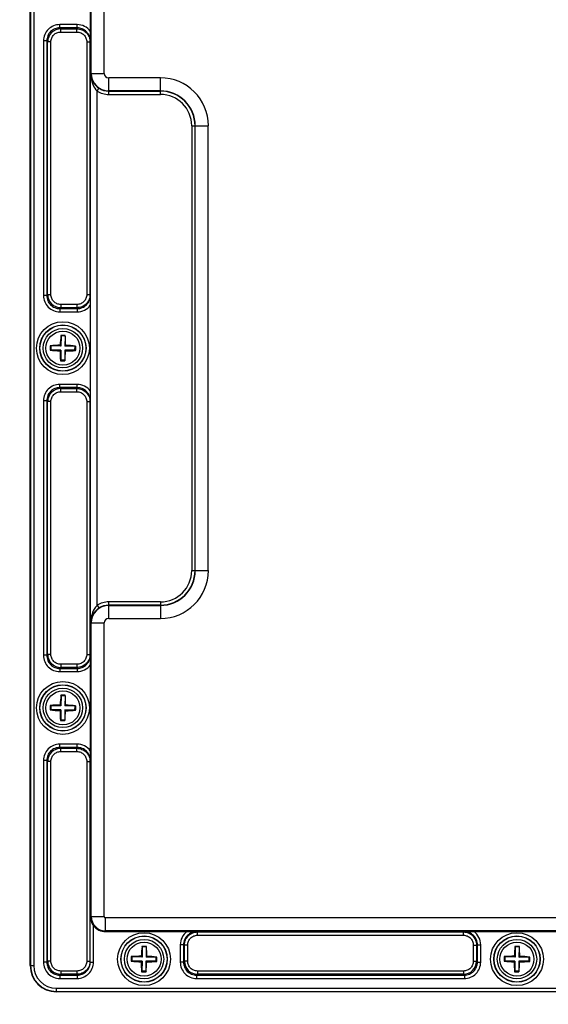
# Model space of a CAD drawing. Units: inches. Extents: x 197 to 15967, y -8417 to 4933.
# Drawn here: x 14629 to 14710, y -3671 to -3520 of the extents above; entities that cross this region are included whole.
import ezdxf

# ---------------------------------------------------------------- set-up
doc = ezdxf.new("R2010")
doc.units = ezdxf.units.IN
doc.header["$PDMODE"] = 3
doc.layers.add('02___PRT_ALL_AXES', color=7, linetype='Continuous')
doc.layers.add('尺寸线', color=3, linetype='Continuous', lineweight=13)
doc.styles.get("Standard").update_dxf_attribs({"font": 'ARIALN.TTF'})
doc.dimstyles.new('ISO-25$0', dxfattribs={"dimscale": 2.5, "dimtxt": 2.5, "dimasz": 2.5, "dimexe": 1.25, "dimexo": 0.625, "dimtad": 1, "dimdec": 1, "dimdsep": 46, "dimtxsty": 'Standard', "dimcen": 2.5, "dimadec": 0, "dimazin": 0, "dimtfac": 1, "dimtdec": 1, "dimtmove": 0, "dimatfit": 3, "dimfxl": 1, "dimarcsym": 0})

# ---------------------------------------------------------------- blocks, each defined once
blk = doc.blocks.new('*D95')
at = {"layer": 'Defpoints', "color": 0}
for p in [(14448.77, -3634.39), (14809.37, -3634.39), (14809.37, -3742.92)]:
    blk.add_point(p, dxfattribs=at)
at = {"layer": '尺寸线', "color": 0, "lineweight": -2}
for p, q in [((14448.77, -3635.96), (14448.77, -3746.04)), ((14809.37, -3635.96), (14809.37, -3746.04)), ((14458.77, -3742.92), (14799.37, -3742.92))]:
    blk.add_line(p, q, dxfattribs=at)
at = {"layer": '尺寸线', "color": 0}
for points in [[(14458.77, -3741.25), (14458.77, -3744.58), (14448.77, -3742.92)], [(14799.37, -3741.25), (14799.37, -3744.58), (14809.37, -3742.92)]]:
    blk.add_solid(points, dxfattribs=at)
at = {"layer": '尺寸线', "color": 0, "insert": (14629.07, -3734.97), "char_height": 12.5, "attachment_point": 5}
blk.add_mtext('361', dxfattribs=at)

msp = doc.modelspace()

# ---------------------------------------------------------------- linework, layer by layer
at = {"color": 7, "linetype": 'Continuous'}
for p, q in [((14630.67, -3664.65), (14630.67, -3475.85)), ((14630.72, -3475.85), (14630.72, -3664.65)), ((14631.22, -3475.85), (14631.22, -3664.65)), ((14639.99, -3528.25), (14639.99, -3483.35)), ((14641.99, -3528.25), (14641.99, -3483.35)), ((14639.86, -3508.69), (14639.86, -3521.8)), ((14635.2, -3521.29), (14635.2, -3520.79)), ((14637.85, -3520.79), (14635.2, -3520.79)), ((14637.85, -3521.29), (14635.2, -3521.29)), ((14635.2, -3521.29), (14635.34, -3521.42)), ((14635.34, -3521.92), (14635.34, -3521.42)), ((14635.34, -3521.42), (14637.81, -3521.42)), ((14635.34, -3521.92), (14637.81, -3521.92)), ((14637.85, -3521.29), (14637.81, -3521.42)), ((14637.81, -3521.92), (14637.81, -3521.42)), ((14637.85, -3521.29), (14637.85, -3520.79)), ((14639.86, -3521.8), (14639.85, -3523.29)), ((14632.71, -3523.28), (14632.71, -3562.21)), ((14633.21, -3523.28), (14632.71, -3523.28)), ((14633.21, -3523.28), (14633.21, -3562.21)), ((14633.21, -3523.28), (14633.34, -3523.42)), ((14633.34, -3562.08), (14633.34, -3523.42)), ((14633.84, -3523.42), (14633.34, -3523.42)), ((14633.84, -3562.08), (14633.84, -3523.42)), ((14639.31, -3523.43), (14639.31, -3562.07)), ((14639.31, -3523.43), (14639.81, -3523.43)), ((14639.85, -3523.29), (14639.81, -3523.43)), ((14639.81, -3523.43), (14639.81, -3562.07)), ((14639.91, -3612.25), (14639.91, -3528.25)), ((14639.91, -3528.25), (14641.99, -3528.25)), ((14642.67, -3531.46), (14642.67, -3528.92)), ((14650.57, -3528.92), (14642.67, -3528.92)), ((14650.57, -3531.46), (14650.57, -3528.92)), ((14640.91, -3530.94), (14641.18, -3530.52)), ((14640.91, -3609.55), (14640.91, -3530.94)), ((14650.57, -3530.92), (14642.67, -3530.92)), ((14642.67, -3530.96), (14650.57, -3530.96)), ((14642.67, -3531.46), (14650.57, -3531.46)), ((14655.35, -3536.25), (14655.35, -3604.25)), ((14655.35, -3536.25), (14657.89, -3536.25)), ((14655.85, -3536.25), (14655.85, -3604.25)), ((14655.89, -3604.25), (14655.89, -3536.25)), ((14657.89, -3604.25), (14657.89, -3536.25)), ((14633.21, -3562.21), (14632.71, -3562.21)), ((14633.21, -3562.21), (14633.34, -3562.08)), ((14633.84, -3562.08), (14633.34, -3562.08)), ((14639.31, -3562.07), (14639.81, -3562.07)), ((14639.85, -3562.2), (14639.81, -3562.07)), ((14639.85, -3562.2), (14639.86, -3563.69)), ((14635.2, -3564.21), (14635.34, -3564.07)), ((14635.2, -3564.21), (14635.2, -3564.7)), ((14635.2, -3564.21), (14637.85, -3564.21)), ((14635.34, -3563.57), (14635.34, -3564.07)), ((14637.81, -3563.57), (14635.34, -3563.57)), ((14637.81, -3564.07), (14635.34, -3564.07)), ((14637.81, -3563.57), (14637.81, -3564.07)), ((14637.85, -3564.21), (14637.81, -3564.07)), ((14637.85, -3564.21), (14637.85, -3564.7)), ((14639.86, -3563.69), (14639.86, -3576.8)), ((14635.2, -3564.7), (14637.85, -3564.7)), ((14635.39, -3568.39), (14635.36, -3568.3)), ((14635.39, -3568.39), (14635.37, -3569.94)), ((14635.99, -3568.4), (14635.39, -3568.39)), ((14635.99, -3568.4), (14635.97, -3569.95)), ((14635.99, -3568.4), (14636.03, -3568.31)), ((14633.82, -3569.92), (14633.72, -3569.88)), ((14633.82, -3569.92), (14633.81, -3570.52)), ((14635.37, -3569.94), (14633.82, -3569.92)), ((14635.37, -3569.94), (14635.25, -3569.82)), ((14635.97, -3569.95), (14636.09, -3569.83)), ((14637.52, -3569.98), (14635.97, -3569.95)), ((14637.51, -3570.58), (14637.52, -3569.98)), ((14637.52, -3569.98), (14637.62, -3569.94)), ((14633.81, -3570.52), (14633.71, -3570.55)), ((14635.36, -3570.54), (14633.81, -3570.52)), ((14635.36, -3570.54), (14635.24, -3570.66)), ((14635.36, -3570.54), (14635.34, -3572.09)), ((14635.96, -3570.55), (14635.94, -3572.1)), ((14637.51, -3570.58), (14635.96, -3570.55)), ((14635.96, -3570.55), (14636.08, -3570.68)), ((14637.51, -3570.58), (14637.61, -3570.61)), ((14635.34, -3572.09), (14635.3, -3572.18)), ((14635.94, -3572.1), (14635.34, -3572.09)), ((14635.94, -3572.1), (14635.97, -3572.19)), ((14635.2, -3576.29), (14635.2, -3575.79)), ((14637.85, -3575.79), (14635.2, -3575.79)), ((14637.85, -3576.29), (14635.2, -3576.29)), ((14635.2, -3576.29), (14635.34, -3576.42)), ((14637.85, -3576.29), (14637.81, -3576.42)), ((14637.85, -3576.29), (14637.85, -3575.79)), ((14635.34, -3576.92), (14635.34, -3576.42)), ((14635.34, -3576.42), (14637.81, -3576.42)), ((14635.34, -3576.92), (14637.81, -3576.92)), ((14637.81, -3576.92), (14637.81, -3576.42)), ((14639.86, -3576.8), (14639.85, -3578.29)), ((14632.71, -3578.28), (14632.71, -3617.21)), ((14633.21, -3578.28), (14632.71, -3578.28)), ((14633.21, -3578.28), (14633.21, -3617.21)), ((14633.21, -3578.28), (14633.34, -3578.42)), ((14633.34, -3617.08), (14633.34, -3578.42)), ((14633.84, -3578.42), (14633.34, -3578.42)), ((14633.84, -3617.08), (14633.84, -3578.42)), ((14639.31, -3578.43), (14639.31, -3617.07)), ((14639.31, -3578.43), (14639.81, -3578.43)), ((14639.85, -3578.29), (14639.81, -3578.43)), ((14639.81, -3578.43), (14639.81, -3617.07)), ((14655.35, -3604.25), (14657.89, -3604.25)), ((14650.57, -3609.03), (14642.67, -3609.03)), ((14642.67, -3611.57), (14642.67, -3609.03)), ((14650.57, -3609.03), (14650.57, -3611.57)), ((14640.91, -3609.55), (14641.18, -3609.97)), ((14650.57, -3609.53), (14642.67, -3609.53)), ((14642.67, -3609.57), (14650.57, -3609.57)), ((14639.91, -3612.25), (14641.99, -3612.25)), ((14639.99, -3657.15), (14639.99, -3612.25)), ((14641.99, -3657.15), (14641.99, -3612.25)), ((14642.67, -3611.57), (14650.57, -3611.57)), ((14633.21, -3617.21), (14632.71, -3617.21)), ((14633.21, -3617.21), (14633.34, -3617.08)), ((14633.84, -3617.08), (14633.34, -3617.08)), ((14639.31, -3617.07), (14639.81, -3617.07)), ((14639.85, -3617.2), (14639.81, -3617.07)), ((14639.85, -3617.2), (14639.86, -3618.69)), ((14635.2, -3619.21), (14635.34, -3619.07)), ((14635.2, -3619.21), (14637.85, -3619.21)), ((14635.2, -3619.21), (14635.2, -3619.7)), ((14635.2, -3619.7), (14637.85, -3619.7)), ((14637.81, -3618.57), (14635.34, -3618.57)), ((14635.34, -3618.57), (14635.34, -3619.07)), ((14637.81, -3619.07), (14635.34, -3619.07)), ((14637.81, -3618.57), (14637.81, -3619.07)), ((14637.85, -3619.21), (14637.81, -3619.07)), ((14637.85, -3619.21), (14637.85, -3619.7)), ((14639.86, -3618.69), (14639.86, -3631.8)), ((14635.39, -3623.39), (14635.36, -3623.3)), ((14635.39, -3623.39), (14635.37, -3624.94)), ((14635.99, -3623.4), (14635.39, -3623.39)), ((14635.99, -3623.4), (14635.97, -3624.95)), ((14635.99, -3623.4), (14636.03, -3623.31)), ((14633.81, -3625.52), (14633.71, -3625.55)), ((14633.82, -3624.92), (14633.72, -3624.88)), ((14633.82, -3624.92), (14633.81, -3625.52)), ((14635.36, -3625.54), (14633.81, -3625.52)), ((14635.37, -3624.94), (14633.82, -3624.92)), ((14635.36, -3625.54), (14635.24, -3625.66)), ((14635.37, -3624.94), (14635.25, -3624.82)), ((14635.36, -3625.54), (14635.34, -3627.09)), ((14635.96, -3625.55), (14635.94, -3627.1)), ((14637.51, -3625.58), (14635.96, -3625.55)), ((14635.96, -3625.55), (14636.08, -3625.68)), ((14635.97, -3624.95), (14636.09, -3624.83)), ((14637.52, -3624.98), (14635.97, -3624.95)), ((14637.51, -3625.58), (14637.52, -3624.98)), ((14637.51, -3625.58), (14637.61, -3625.61)), ((14637.52, -3624.98), (14637.62, -3624.94)), ((14635.34, -3627.09), (14635.3, -3627.18)), ((14635.94, -3627.1), (14635.34, -3627.09)), ((14635.94, -3627.1), (14635.97, -3627.19)), ((14637.85, -3630.79), (14635.2, -3630.79)), ((14635.2, -3631.29), (14635.2, -3630.79)), ((14637.85, -3631.29), (14635.2, -3631.29)), ((14635.2, -3631.29), (14635.34, -3631.42)), ((14635.34, -3631.42), (14637.81, -3631.42)), ((14635.34, -3631.92), (14635.34, -3631.42)), ((14635.34, -3631.92), (14637.81, -3631.92)), ((14637.85, -3631.29), (14637.81, -3631.42)), ((14637.81, -3631.92), (14637.81, -3631.42)), ((14637.85, -3631.29), (14637.85, -3630.79)), ((14639.86, -3631.8), (14639.85, -3633.29)), ((14633.21, -3633.28), (14632.71, -3633.28)), ((14632.71, -3633.28), (14632.71, -3664.11)), ((14633.21, -3633.28), (14633.34, -3633.42)), ((14633.21, -3633.28), (14633.21, -3664.11)), ((14633.84, -3633.42), (14633.34, -3633.42)), ((14633.34, -3663.98), (14633.34, -3633.42)), ((14633.84, -3663.98), (14633.84, -3633.42)), ((14639.31, -3633.43), (14639.81, -3633.43)), ((14639.31, -3633.43), (14639.31, -3663.97)), ((14639.85, -3633.29), (14639.81, -3633.43)), ((14639.81, -3633.43), (14639.81, -3663.97)), ((14639.85, -3657.15), (14641.99, -3657.15)), ((14639.85, -3664.1), (14639.85, -3657.15)), ((14767.97, -3657.32), (14642.17, -3657.32)), ((14642.17, -3659.45), (14642.17, -3657.32)), ((14640.35, -3664.1), (14640.35, -3658.56)), ((14767.97, -3659.32), (14642.17, -3659.32)), ((14642.17, -3659.45), (14654.62, -3659.45)), ((14654.62, -3659.45), (14656.11, -3659.46)), ((14656.11, -3659.46), (14656.24, -3659.5)), ((14656.24, -3659.5), (14696.89, -3659.5)), ((14656.24, -3660), (14656.24, -3659.5)), ((14656.24, -3660), (14696.89, -3660)), ((14697.02, -3659.46), (14696.89, -3659.5)), ((14696.89, -3660), (14696.89, -3659.5)), ((14697.02, -3659.46), (14698.51, -3659.45)), ((14698.51, -3659.45), (14711.62, -3659.45)), ((14647.79, -3661.79), (14647.76, -3661.7)), ((14647.79, -3661.79), (14647.77, -3663.34)), ((14648.39, -3661.8), (14647.79, -3661.79)), ((14648.39, -3661.8), (14648.37, -3663.35)), ((14648.39, -3661.8), (14648.43, -3661.71)), ((14654.11, -3661.46), (14653.61, -3661.46)), ((14653.61, -3661.46), (14653.61, -3664.11)), ((14654.11, -3661.46), (14654.24, -3661.5)), ((14654.11, -3661.46), (14654.11, -3664.11)), ((14654.74, -3661.5), (14654.24, -3661.5)), ((14654.24, -3663.98), (14654.24, -3661.5)), ((14654.74, -3663.98), (14654.74, -3661.5)), ((14698.39, -3661.5), (14698.89, -3661.5)), ((14698.39, -3661.5), (14698.39, -3663.98)), ((14699.03, -3661.46), (14698.89, -3661.5)), ((14698.89, -3661.5), (14698.89, -3663.98)), ((14699.03, -3661.46), (14699.52, -3661.46)), ((14699.03, -3664.11), (14699.03, -3661.46)), ((14699.52, -3664.11), (14699.52, -3661.46)), ((14704.79, -3661.79), (14704.76, -3661.7)), ((14704.79, -3661.79), (14704.77, -3663.34)), ((14705.39, -3661.8), (14704.79, -3661.79)), ((14705.39, -3661.8), (14705.37, -3663.35)), ((14705.39, -3661.8), (14705.43, -3661.71)), ((14646.22, -3663.32), (14646.12, -3663.28)), ((14646.22, -3663.32), (14646.21, -3663.92)), ((14647.77, -3663.34), (14646.22, -3663.32)), ((14647.77, -3663.34), (14647.65, -3663.22)), ((14648.37, -3663.35), (14648.49, -3663.23)), ((14649.92, -3663.38), (14648.37, -3663.35)), ((14649.91, -3663.98), (14649.92, -3663.38)), ((14649.92, -3663.38), (14650.02, -3663.34)), ((14703.22, -3663.32), (14703.12, -3663.28)), ((14703.22, -3663.32), (14703.21, -3663.92)), ((14704.77, -3663.34), (14703.22, -3663.32)), ((14704.77, -3663.34), (14704.65, -3663.22)), ((14705.37, -3663.35), (14705.49, -3663.23)), ((14706.92, -3663.38), (14705.37, -3663.35)), ((14706.91, -3663.98), (14706.92, -3663.38)), ((14706.92, -3663.38), (14707.02, -3663.34)), ((14630.67, -3664.65), (14631.22, -3664.65)), ((14633.21, -3664.11), (14632.71, -3664.11)), ((14633.21, -3664.11), (14633.34, -3663.98)), ((14633.84, -3663.98), (14633.34, -3663.98)), ((14639.31, -3663.97), (14639.81, -3663.97)), ((14639.85, -3664.1), (14640.35, -3664.1)), ((14646.21, -3663.92), (14646.11, -3663.95)), ((14647.76, -3663.94), (14646.21, -3663.92)), ((14647.76, -3663.94), (14647.64, -3664.06)), ((14647.76, -3663.94), (14647.74, -3665.49)), ((14648.36, -3663.95), (14648.34, -3665.5)), ((14649.91, -3663.98), (14648.36, -3663.95)), ((14648.36, -3663.95), (14648.48, -3664.08)), ((14649.91, -3663.98), (14650.01, -3664.01)), ((14654.11, -3664.11), (14653.61, -3664.11)), ((14654.11, -3664.11), (14654.24, -3663.98)), ((14654.74, -3663.98), (14654.24, -3663.98)), ((14698.39, -3663.98), (14698.89, -3663.98)), ((14699.03, -3664.11), (14698.89, -3663.98)), ((14699.03, -3664.11), (14699.52, -3664.11)), ((14703.21, -3663.92), (14703.11, -3663.95)), ((14704.76, -3663.94), (14703.21, -3663.92)), ((14704.76, -3663.94), (14704.64, -3664.06)), ((14704.76, -3663.94), (14704.74, -3665.49)), ((14705.36, -3663.95), (14705.34, -3665.5)), ((14706.91, -3663.98), (14705.36, -3663.95)), ((14705.36, -3663.95), (14705.48, -3664.08)), ((14706.91, -3663.98), (14707.01, -3664.01)), ((14635.2, -3666.11), (14635.34, -3665.97)), ((14635.2, -3666.11), (14637.85, -3666.11)), ((14635.2, -3666.11), (14635.2, -3666.6)), ((14635.2, -3666.6), (14637.85, -3666.6)), ((14637.81, -3665.47), (14635.34, -3665.47)), ((14635.34, -3665.47), (14635.34, -3665.97)), ((14637.81, -3665.97), (14635.34, -3665.97)), ((14637.81, -3665.47), (14637.81, -3665.97)), ((14637.85, -3666.11), (14637.81, -3665.97)), ((14637.85, -3666.11), (14637.85, -3666.6)), ((14647.74, -3665.49), (14647.7, -3665.58)), ((14648.34, -3665.5), (14647.74, -3665.49)), ((14648.34, -3665.5), (14648.37, -3665.59)), ((14656.1, -3666.11), (14656.24, -3665.97)), ((14656.1, -3666.11), (14697.03, -3666.11)), ((14656.1, -3666.11), (14656.1, -3666.6)), ((14656.1, -3666.6), (14697.03, -3666.6)), ((14696.89, -3665.47), (14656.24, -3665.47)), ((14656.24, -3665.47), (14656.24, -3665.97)), ((14696.89, -3665.97), (14656.24, -3665.97)), ((14696.89, -3665.47), (14696.89, -3665.97)), ((14697.03, -3666.11), (14696.89, -3665.97)), ((14697.03, -3666.11), (14697.03, -3666.6)), ((14704.74, -3665.49), (14704.7, -3665.58)), ((14705.34, -3665.5), (14704.74, -3665.49)), ((14705.34, -3665.5), (14705.37, -3665.59)), ((14634.67, -3668.09), (14775.47, -3668.09)), ((14634.67, -3668.65), (14634.67, -3668.09)), ((14634.67, -3668.59), (14775.47, -3668.59)), ((14775.47, -3668.65), (14634.67, -3668.65))]:
    msp.add_line(p, q, dxfattribs=at)
for centre, radius in [((14635.67, -3570.25), 4.04), ((14635.67, -3570.25), 3.54), ((14635.67, -3570.25), 3.51), ((14635.67, -3570.25), 3.01), ((14635.67, -3625.25), 4.04), ((14635.67, -3625.25), 3.54), ((14635.67, -3625.25), 3.51), ((14635.67, -3625.25), 3.01), ((14648.07, -3663.65), 4.04), ((14648.07, -3663.65), 3.54), ((14648.07, -3663.65), 3.51), ((14648.07, -3663.65), 3.01), ((14705.07, -3663.65), 4.04), ((14705.07, -3663.65), 3.54), ((14705.07, -3663.65), 3.51), ((14705.07, -3663.65), 3.01)]:
    msp.add_circle(centre, radius, dxfattribs=at)
for centre, radius, start, end in [((14635.34, -3523.42), 1.99, 90.0716, 179.928), ((14642.67, -3528.25), 2.67, 180, 270), ((14642.67, -3528.25), 0.675, 180, 270), ((14650.57, -3536.25), 7.33, 0, 90), ((14642.67, -3528.25), 3.21, 236.944, 270), ((14642.67, -3528.25), 2.71, 236.944, 270), ((14650.57, -3536.25), 5.33, 0, 90), ((14650.57, -3536.25), 5.29, 0, 90), ((14650.57, -3536.25), 4.79, 0, 90), ((14635.34, -3562.07), 1.99, 180.0716, 269.928), ((14661.89, -3570.97), 26.66, 174.2551, 177.5243), ((14635.52, -3579.32), 11.02, 89.101, 90.8538), ((14635.52, -3579.32), 11.02, 87.3478, 89.1008), ((14609.36, -3570.15), 26.74, 0.682, 3.9423), ((14643.81, -3570.37), 10.1, 177.1913, 181.0104), ((14635.57, -3596.54), 26.73, 90.6819, 93.9614), ((14634.94, -3596.45), 26.65, 84.2354, 87.5249), ((14627.53, -3570.12), 10.1, 357.1913, 1.0104), ((14636.39, -3544.04), 26.65, 264.2354, 267.5249), ((14661.97, -3570.34), 26.74, 180.682, 183.9423), ((14609.44, -3569.52), 26.66, 354.2551, 357.5243), ((14635.76, -3543.95), 26.73, 270.6819, 273.9614), ((14635.81, -3561.17), 11.02, 267.3478, 269.1008), ((14635.81, -3561.17), 11.02, 269.101, 270.8538), ((14635.34, -3578.42), 1.99, 90.0716, 179.928), ((14650.57, -3604.25), 7.33, 270, 0), ((14650.57, -3604.25), 5.33, 270, 0), ((14650.57, -3604.25), 5.29, 270, 0), ((14650.57, -3604.25), 4.79, 270, 0), ((14642.67, -3612.25), 3.21, 90, 123.056), ((14642.67, -3612.25), 2.67, 90, 180), ((14642.67, -3612.25), 2.71, 90, 123.056), ((14642.67, -3612.25), 0.675, 90, 180), ((14635.34, -3617.07), 1.99, 180.0716, 269.928), ((14661.89, -3625.97), 26.66, 174.2551, 177.5243), ((14635.52, -3634.32), 11.02, 89.101, 90.8538), ((14635.52, -3634.32), 11.02, 87.3478, 89.1008), ((14609.36, -3625.15), 26.74, 0.682, 3.9423), ((14643.81, -3625.37), 10.1, 177.1913, 181.0104), ((14636.39, -3599.04), 26.65, 264.2354, 267.5249), ((14635.57, -3651.54), 26.73, 90.6819, 93.9614), ((14661.97, -3625.34), 26.74, 180.682, 183.9423), ((14609.44, -3624.52), 26.66, 354.2551, 357.5243), ((14635.76, -3598.95), 26.73, 270.6819, 273.9614), ((14634.94, -3651.45), 26.65, 84.2354, 87.5249), ((14627.53, -3625.12), 10.1, 357.1913, 1.0104), ((14635.81, -3616.17), 11.02, 267.3478, 269.1008), ((14635.81, -3616.17), 11.02, 269.101, 270.8538), ((14635.34, -3633.42), 1.99, 90.0716, 179.928), ((14642.17, -3657.15), 2.17, 180, 270), ((14642.17, -3657.15), 0.175, 180, 270), ((14642.17, -3657.15), 2.3, 217.949, 270), ((14674.29, -3664.37), 26.66, 174.2551, 177.5243), ((14647.92, -3672.72), 11.02, 89.101, 90.8538), ((14647.92, -3672.72), 11.02, 87.3478, 89.1008), ((14621.76, -3663.55), 26.74, 0.682, 3.9423), ((14731.29, -3664.37), 26.66, 174.2551, 177.5243), ((14704.92, -3672.72), 11.02, 89.101, 90.8538), ((14704.92, -3672.72), 11.02, 87.3478, 89.1008), ((14678.76, -3663.55), 26.74, 0.682, 3.9423), ((14656.21, -3663.77), 10.1, 177.1913, 181.0104), ((14647.97, -3689.94), 26.73, 90.6819, 93.9614), ((14647.34, -3689.85), 26.65, 84.2354, 87.5249), ((14639.93, -3663.52), 10.1, 357.1913, 1.0104), ((14713.21, -3663.77), 10.1, 177.1913, 181.0104), ((14704.97, -3689.94), 26.73, 90.6819, 93.9614), ((14704.34, -3689.85), 26.65, 84.2354, 87.5249), ((14696.93, -3663.52), 10.1, 357.1913, 1.0104), ((14634.67, -3664.65), 4, 180, 270), ((14634.67, -3664.65), 3.95, 180, 270), ((14634.67, -3664.65), 3.45, 180, 270), ((14635.34, -3663.97), 1.99, 180.0716, 269.928), ((14648.79, -3637.44), 26.65, 264.2354, 267.5249), ((14674.37, -3663.74), 26.74, 180.682, 183.9423), ((14621.84, -3662.92), 26.66, 354.2551, 357.5243), ((14648.16, -3637.35), 26.73, 270.6819, 273.9614), ((14656.24, -3663.97), 1.99, 180.0716, 269.928), ((14696.89, -3663.97), 1.99, 270.0716, 359.928), ((14705.79, -3637.44), 26.65, 264.2354, 267.5249), ((14731.37, -3663.74), 26.74, 180.682, 183.9423), ((14678.84, -3662.92), 26.66, 354.2551, 357.5243), ((14705.16, -3637.35), 26.73, 270.6819, 273.9614), ((14648.21, -3654.57), 11.02, 267.3478, 269.1008), ((14648.21, -3654.57), 11.02, 269.101, 270.8538), ((14705.21, -3654.57), 11.02, 267.3478, 269.1008), ((14705.21, -3654.57), 11.02, 269.101, 270.8538)]:
    msp.add_arc(centre, radius, start, end, dxfattribs=at)
for points, knots in [([(14635.2, -3520.79), (14634.87, -3520.79), (14634.22, -3520.92), (14633.39, -3521.47), (14632.84, -3522.3), (14632.71, -3522.95), (14632.71, -3523.28)], [0, 0, 0, 0, 0.250317, 0.500333, 0.750126, 1, 1, 1, 1]), ([(14635.2, -3521.29), (14634.94, -3521.29), (14634.41, -3521.39), (14633.75, -3521.83), (14633.31, -3522.49), (14633.21, -3523.02), (14633.21, -3523.28)], [0, 0, 0, 0, 0.250306, 0.500335, 0.750138, 1, 1, 1, 1]), ([(14633.84, -3523.42), (14633.84, -3523.22), (14633.92, -3522.83), (14634.25, -3522.33), (14634.75, -3522), (14635.14, -3521.92), (14635.34, -3521.92)], [0, 0, 0, 0, 0.250161, 0.500221, 0.750211, 1, 1, 1, 1]), ([(14637.81, -3521.42), (14638.07, -3521.43), (14638.6, -3521.53), (14639.26, -3521.98), (14639.71, -3522.64), (14639.81, -3523.17), (14639.81, -3523.43)], [0, 0, 0, 0, 0.250173, 0.500252, 0.750242, 1, 1, 1, 1]), ([(14637.81, -3521.92), (14638.01, -3521.92), (14638.4, -3522), (14638.9, -3522.34), (14639.23, -3522.84), (14639.31, -3523.23), (14639.31, -3523.43)], [0, 0, 0, 0, 0.250149, 0.500212, 0.750208, 1, 1, 1, 1]), ([(14639.86, -3521.8), (14639.63, -3521.49), (14639.02, -3520.97), (14638.24, -3520.79), (14637.85, -3520.79)], [0, 0, 0, 0, 0.500076, 1, 1, 1, 1]), ([(14639.85, -3523.29), (14639.85, -3523.03), (14639.75, -3522.51), (14639.3, -3521.84), (14638.64, -3521.39), (14638.11, -3521.29), (14637.85, -3521.29)], [0, 0, 0, 0, 0.250033, 0.50004, 0.750048, 1, 1, 1, 1]), ([(14639.91, -3528.25), (14639.92, -3528.66), (14640.15, -3529.56), (14640.78, -3530.26), (14641.18, -3530.52)], [0, 0, 0, 0, 0.464158, 1, 1, 1, 1]), ([(14639.91, -3528.25), (14639.92, -3528.48), (14640, -3529.44), (14640.39, -3530.43), (14640.91, -3530.94)], [0, 0, 0, 0, 0.244825, 1, 1, 1, 1]), ([(14632.71, -3562.21), (14632.71, -3562.54), (14632.84, -3563.19), (14633.39, -3564.02), (14634.22, -3564.58), (14634.87, -3564.7), (14635.2, -3564.7)], [0, 0, 0, 0, 0.250317, 0.500333, 0.750126, 1, 1, 1, 1]), ([(14633.21, -3562.21), (14633.21, -3562.47), (14633.31, -3563), (14633.75, -3563.66), (14634.41, -3564.1), (14634.94, -3564.21), (14635.2, -3564.21)], [0, 0, 0, 0, 0.250306, 0.500335, 0.750138, 1, 1, 1, 1]), ([(14635.34, -3563.57), (14635.14, -3563.57), (14634.75, -3563.49), (14634.25, -3563.16), (14633.92, -3562.66), (14633.84, -3562.27), (14633.84, -3562.08)], [0, 0, 0, 0, 0.250161, 0.500221, 0.750211, 1, 1, 1, 1]), ([(14639.31, -3562.07), (14639.31, -3562.26), (14639.23, -3562.66), (14638.9, -3563.16), (14638.4, -3563.49), (14638.01, -3563.57), (14637.81, -3563.57)], [0, 0, 0, 0, 0.250218, 0.500334, 0.750302, 1, 1, 1, 1]), ([(14639.81, -3562.07), (14639.81, -3562.33), (14639.71, -3562.85), (14639.26, -3563.52), (14638.6, -3563.96), (14638.07, -3564.07), (14637.81, -3564.07)], [0, 0, 0, 0, 0.250185, 0.500293, 0.750278, 1, 1, 1, 1]), ([(14637.85, -3564.21), (14638.11, -3564.21), (14638.64, -3564.1), (14639.3, -3563.65), (14639.75, -3562.99), (14639.85, -3562.46), (14639.85, -3562.2)], [0, 0, 0, 0, 0.249967, 0.499972, 0.749974, 1, 1, 1, 1]), ([(14637.85, -3564.7), (14638.24, -3564.7), (14639.02, -3564.52), (14639.63, -3564), (14639.86, -3563.69)], [0, 0, 0, 0, 0.499936, 1, 1, 1, 1]), ([(14635.2, -3575.79), (14634.87, -3575.79), (14634.22, -3575.92), (14633.39, -3576.47), (14632.84, -3577.3), (14632.71, -3577.95), (14632.71, -3578.28)], [0, 0, 0, 0, 0.250317, 0.500333, 0.750126, 1, 1, 1, 1]), ([(14635.2, -3576.29), (14634.94, -3576.29), (14634.41, -3576.39), (14633.75, -3576.83), (14633.31, -3577.49), (14633.21, -3578.02), (14633.21, -3578.28)], [0, 0, 0, 0, 0.250306, 0.500335, 0.750138, 1, 1, 1, 1]), ([(14639.86, -3576.8), (14639.63, -3576.49), (14639.02, -3575.97), (14638.24, -3575.79), (14637.85, -3575.79)], [0, 0, 0, 0, 0.500076, 1, 1, 1, 1]), ([(14639.85, -3578.29), (14639.85, -3578.03), (14639.75, -3577.51), (14639.3, -3576.84), (14638.64, -3576.39), (14638.11, -3576.29), (14637.85, -3576.29)], [0, 0, 0, 0, 0.250033, 0.50004, 0.750048, 1, 1, 1, 1]), ([(14633.84, -3578.42), (14633.84, -3578.22), (14633.92, -3577.83), (14634.25, -3577.33), (14634.75, -3577), (14635.14, -3576.92), (14635.34, -3576.92)], [0, 0, 0, 0, 0.250161, 0.500221, 0.750211, 1, 1, 1, 1]), ([(14637.81, -3576.42), (14638.07, -3576.43), (14638.6, -3576.53), (14639.26, -3576.98), (14639.71, -3577.64), (14639.81, -3578.17), (14639.81, -3578.43)], [0, 0, 0, 0, 0.250173, 0.500252, 0.750242, 1, 1, 1, 1]), ([(14637.81, -3576.92), (14638.01, -3576.92), (14638.4, -3577), (14638.9, -3577.34), (14639.23, -3577.84), (14639.31, -3578.23), (14639.31, -3578.43)], [0, 0, 0, 0, 0.250149, 0.500212, 0.750208, 1, 1, 1, 1]), ([(14640.91, -3609.55), (14640.73, -3609.73), (14640.14, -3610.52), (14639.92, -3611.53), (14639.91, -3612.25)], [0, 0, 0, 0, 0.263064, 1, 1, 1, 1]), ([(14641.18, -3609.97), (14640.78, -3610.23), (14640.15, -3610.93), (14639.92, -3611.83), (14639.91, -3612.25)], [0, 0, 0, 0, 0.536174, 1, 1, 1, 1]), ([(14632.71, -3617.21), (14632.71, -3617.54), (14632.84, -3618.19), (14633.39, -3619.02), (14634.22, -3619.58), (14634.87, -3619.7), (14635.2, -3619.7)], [0, 0, 0, 0, 0.250317, 0.500333, 0.750126, 1, 1, 1, 1]), ([(14633.21, -3617.21), (14633.21, -3617.47), (14633.31, -3618), (14633.75, -3618.66), (14634.41, -3619.1), (14634.94, -3619.21), (14635.2, -3619.21)], [0, 0, 0, 0, 0.250306, 0.500335, 0.750138, 1, 1, 1, 1]), ([(14635.34, -3618.57), (14635.14, -3618.57), (14634.75, -3618.49), (14634.25, -3618.16), (14633.92, -3617.66), (14633.84, -3617.27), (14633.84, -3617.08)], [0, 0, 0, 0, 0.250161, 0.500221, 0.750211, 1, 1, 1, 1]), ([(14639.31, -3617.07), (14639.31, -3617.26), (14639.23, -3617.66), (14638.9, -3618.16), (14638.4, -3618.49), (14638.01, -3618.57), (14637.81, -3618.57)], [0, 0, 0, 0, 0.250218, 0.500334, 0.750302, 1, 1, 1, 1]), ([(14639.81, -3617.07), (14639.81, -3617.33), (14639.71, -3617.85), (14639.26, -3618.52), (14638.6, -3618.96), (14638.07, -3619.07), (14637.81, -3619.07)], [0, 0, 0, 0, 0.250185, 0.500293, 0.750278, 1, 1, 1, 1]), ([(14637.85, -3619.21), (14638.11, -3619.21), (14638.64, -3619.1), (14639.3, -3618.65), (14639.75, -3617.99), (14639.85, -3617.46), (14639.85, -3617.2)], [0, 0, 0, 0, 0.249967, 0.499972, 0.749974, 1, 1, 1, 1]), ([(14637.85, -3619.7), (14638.24, -3619.7), (14639.02, -3619.52), (14639.63, -3619), (14639.86, -3618.69)], [0, 0, 0, 0, 0.499936, 1, 1, 1, 1]), ([(14635.2, -3630.79), (14634.87, -3630.79), (14634.22, -3630.92), (14633.39, -3631.47), (14632.84, -3632.3), (14632.71, -3632.95), (14632.71, -3633.28)], [0, 0, 0, 0, 0.250317, 0.500333, 0.750126, 1, 1, 1, 1]), ([(14635.2, -3631.29), (14634.94, -3631.29), (14634.41, -3631.39), (14633.75, -3631.83), (14633.31, -3632.49), (14633.21, -3633.02), (14633.21, -3633.28)], [0, 0, 0, 0, 0.250306, 0.500335, 0.750138, 1, 1, 1, 1]), ([(14633.84, -3633.42), (14633.84, -3633.22), (14633.92, -3632.83), (14634.25, -3632.33), (14634.75, -3632), (14635.14, -3631.92), (14635.34, -3631.92)], [0, 0, 0, 0, 0.250161, 0.500221, 0.750211, 1, 1, 1, 1]), ([(14637.81, -3631.42), (14638.07, -3631.43), (14638.6, -3631.53), (14639.26, -3631.98), (14639.71, -3632.64), (14639.81, -3633.17), (14639.81, -3633.43)], [0, 0, 0, 0, 0.250173, 0.500252, 0.750242, 1, 1, 1, 1]), ([(14637.81, -3631.92), (14638.01, -3631.92), (14638.4, -3632), (14638.9, -3632.34), (14639.23, -3632.84), (14639.31, -3633.23), (14639.31, -3633.43)], [0, 0, 0, 0, 0.250149, 0.500212, 0.750208, 1, 1, 1, 1]), ([(14639.86, -3631.8), (14639.63, -3631.49), (14639.02, -3630.97), (14638.24, -3630.79), (14637.85, -3630.79)], [0, 0, 0, 0, 0.500076, 1, 1, 1, 1]), ([(14639.85, -3633.29), (14639.85, -3633.03), (14639.75, -3632.51), (14639.3, -3631.84), (14638.64, -3631.39), (14638.11, -3631.29), (14637.85, -3631.29)], [0, 0, 0, 0, 0.250033, 0.50004, 0.750048, 1, 1, 1, 1]), ([(14639.85, -3657.15), (14639.85, -3657.39), (14639.94, -3657.9), (14640.19, -3658.36), (14640.35, -3658.56)], [0, 0, 0, 0, 0.48541, 1, 1, 1, 1]), ([(14654.62, -3659.45), (14654.31, -3659.68), (14653.79, -3660.29), (14653.61, -3661.07), (14653.61, -3661.46)], [0, 0, 0, 0, 0.500076, 1, 1, 1, 1]), ([(14656.11, -3659.46), (14655.85, -3659.46), (14655.32, -3659.57), (14654.66, -3660.01), (14654.21, -3660.67), (14654.11, -3661.2), (14654.11, -3661.46)], [0, 0, 0, 0, 0.250033, 0.50004, 0.750048, 1, 1, 1, 1]), ([(14654.24, -3661.5), (14654.24, -3661.24), (14654.35, -3660.71), (14654.8, -3660.05), (14655.46, -3659.61), (14655.99, -3659.5), (14656.24, -3659.5)], [0, 0, 0, 0, 0.250173, 0.500252, 0.750242, 1, 1, 1, 1]), ([(14654.74, -3661.5), (14654.74, -3661.3), (14654.82, -3660.91), (14655.16, -3660.41), (14655.66, -3660.08), (14656.05, -3660), (14656.24, -3660)], [0, 0, 0, 0, 0.250149, 0.500212, 0.750208, 1, 1, 1, 1]), ([(14696.89, -3659.5), (14697.15, -3659.5), (14697.67, -3659.61), (14698.34, -3660.05), (14698.78, -3660.71), (14698.89, -3661.24), (14698.89, -3661.5)], [0, 0, 0, 0, 0.250185, 0.500293, 0.750278, 1, 1, 1, 1]), ([(14696.89, -3660), (14697.08, -3660), (14697.48, -3660.08), (14697.98, -3660.41), (14698.31, -3660.91), (14698.39, -3661.3), (14698.39, -3661.5)], [0, 0, 0, 0, 0.250218, 0.500334, 0.750302, 1, 1, 1, 1]), ([(14699.03, -3661.46), (14699.03, -3661.2), (14698.92, -3660.67), (14698.47, -3660.01), (14697.81, -3659.57), (14697.28, -3659.46), (14697.02, -3659.46)], [0, 0, 0, 0, 0.249967, 0.499972, 0.749974, 1, 1, 1, 1]), ([(14699.52, -3661.46), (14699.52, -3661.07), (14699.34, -3660.29), (14698.82, -3659.68), (14698.51, -3659.45)], [0, 0, 0, 0, 0.499936, 1, 1, 1, 1]), ([(14632.71, -3664.11), (14632.71, -3664.44), (14632.84, -3665.09), (14633.39, -3665.92), (14634.22, -3666.48), (14634.87, -3666.6), (14635.2, -3666.6)], [0, 0, 0, 0, 0.250317, 0.500333, 0.750126, 1, 1, 1, 1]), ([(14633.21, -3664.11), (14633.21, -3664.37), (14633.31, -3664.9), (14633.75, -3665.56), (14634.41, -3666), (14634.94, -3666.11), (14635.2, -3666.11)], [0, 0, 0, 0, 0.250306, 0.500335, 0.750138, 1, 1, 1, 1]), ([(14635.34, -3665.47), (14635.14, -3665.47), (14634.75, -3665.39), (14634.25, -3665.06), (14633.92, -3664.56), (14633.84, -3664.17), (14633.84, -3663.98)], [0, 0, 0, 0, 0.250161, 0.500221, 0.750211, 1, 1, 1, 1]), ([(14639.31, -3663.97), (14639.31, -3664.16), (14639.23, -3664.56), (14638.9, -3665.06), (14638.4, -3665.39), (14638.01, -3665.47), (14637.81, -3665.47)], [0, 0, 0, 0, 0.250218, 0.500334, 0.750302, 1, 1, 1, 1]), ([(14639.81, -3663.97), (14639.81, -3664.23), (14639.71, -3664.75), (14639.26, -3665.42), (14638.6, -3665.86), (14638.07, -3665.97), (14637.81, -3665.97)], [0, 0, 0, 0, 0.250185, 0.500293, 0.750278, 1, 1, 1, 1]), ([(14637.85, -3666.6), (14638.18, -3666.6), (14638.84, -3666.47), (14639.67, -3665.91), (14640.22, -3665.08), (14640.35, -3664.43), (14640.35, -3664.1)], [0, 0, 0, 0, 0.250299, 0.500316, 0.750118, 1, 1, 1, 1]), ([(14637.85, -3666.11), (14638.11, -3666.11), (14638.64, -3666), (14639.3, -3665.55), (14639.75, -3664.89), (14639.85, -3664.36), (14639.85, -3664.1)], [0, 0, 0, 0, 0.250315, 0.500343, 0.75014, 1, 1, 1, 1]), ([(14653.61, -3664.11), (14653.61, -3664.44), (14653.74, -3665.09), (14654.29, -3665.92), (14655.12, -3666.48), (14655.77, -3666.6), (14656.1, -3666.6)], [0, 0, 0, 0, 0.250317, 0.500333, 0.750126, 1, 1, 1, 1]), ([(14654.11, -3664.11), (14654.11, -3664.37), (14654.21, -3664.9), (14654.65, -3665.56), (14655.31, -3666), (14655.84, -3666.11), (14656.1, -3666.11)], [0, 0, 0, 0, 0.250306, 0.500335, 0.750138, 1, 1, 1, 1]), ([(14656.24, -3665.47), (14656.04, -3665.47), (14655.65, -3665.39), (14655.15, -3665.06), (14654.82, -3664.56), (14654.74, -3664.17), (14654.74, -3663.98)], [0, 0, 0, 0, 0.250161, 0.500221, 0.750211, 1, 1, 1, 1]), ([(14698.39, -3663.98), (14698.39, -3664.17), (14698.31, -3664.56), (14697.98, -3665.06), (14697.48, -3665.39), (14697.09, -3665.47), (14696.89, -3665.47)], [0, 0, 0, 0, 0.250161, 0.500221, 0.750211, 1, 1, 1, 1]), ([(14697.03, -3666.6), (14697.36, -3666.6), (14698.01, -3666.48), (14698.84, -3665.92), (14699.4, -3665.09), (14699.52, -3664.44), (14699.52, -3664.11)], [0, 0, 0, 0, 0.250317, 0.500333, 0.750126, 1, 1, 1, 1]), ([(14697.03, -3666.11), (14697.29, -3666.11), (14697.82, -3666), (14698.48, -3665.56), (14698.92, -3664.9), (14699.03, -3664.37), (14699.03, -3664.11)], [0, 0, 0, 0, 0.250306, 0.500335, 0.750138, 1, 1, 1, 1])]:
    msp.add_open_spline(points, degree=3, knots=knots, dxfattribs=at)
at = {"layer": '02___PRT_ALL_AXES', "color": 7, "linetype": 'Continuous'}
for centre in [(14635.67, -3570.25), (14635.67, -3625.25), (14648.07, -3663.65), (14705.07, -3663.65)]:
    msp.add_circle(centre, 2.6, dxfattribs=at)

# ---------------------------------------------------------------- dimensions: what is measured, and where the dimension line sits
at = {"layer": '尺寸线'}
dim = msp.add_linear_dim(base=(14809.37, -3742.92), p1=(14448.77, -3634.39), p2=(14809.37, -3634.39), dimstyle='ISO-25$0', override={"dimtxt": 5, "dimasz": 4, "dimdec": 0}, dxfattribs=at)
dim.commit()
dim.dimension.update_dxf_attribs({"geometry": '*D95', "text_midpoint": (14629.07, -3734.97)})

doc.saveas('drawing.dxf')
